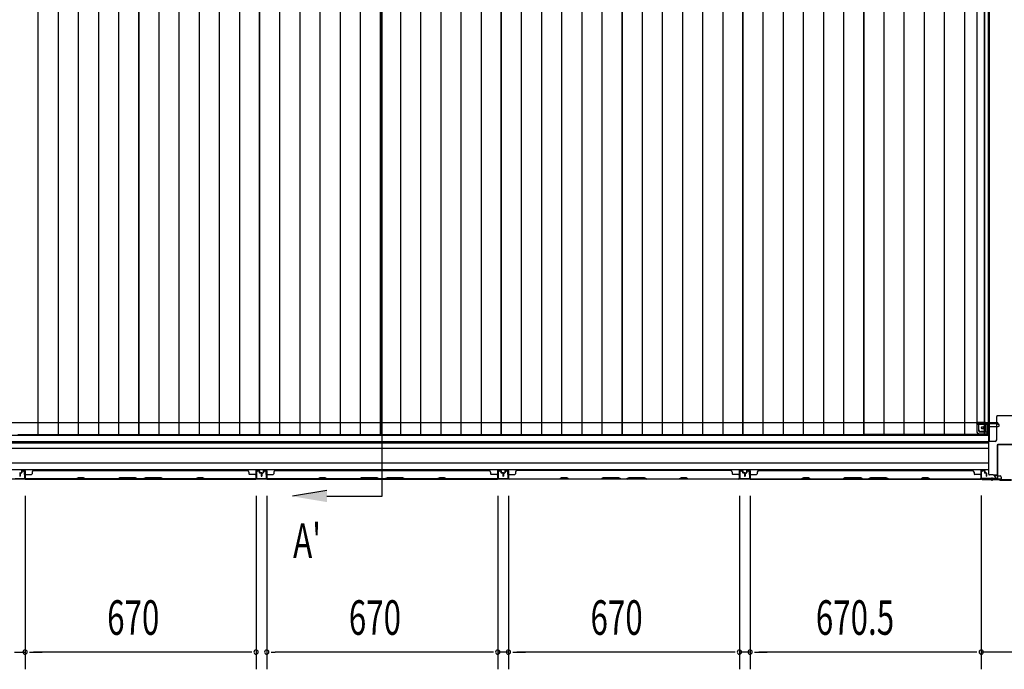
# Model space of a CAD drawing. Extents: x 543 to 20478, y 184 to 14052.
# Drawn here: x 2817 to 5673, y 5653 to 7535 of the extents above; entities that cross this region are included whole.
import ezdxf

# ---------------------------------------------------------------- set-up
doc = ezdxf.new("R2010")
doc.units = 0
doc.header["$LTSCALE"] = 50
doc.header["$MEASUREMENT"] = 0
for name, color, linetype in [('SUNPOU', 4, 'CONTINUOUS'), ('U3', 6, 'CONTINUOUS'), ('下枠中', 1, 'CONTINUOUS'), ('中柱後', 2, 'CONTINUOUS'), ('土台前', 3, 'CONTINUOUS'), ('壁パネル', 3, 'CONTINUOUS'), ('床板', 7, 'CONTINUOUS'), ('間柱', 4, 'CONTINUOUS')]:
    doc.layers.add(name, color=color, linetype=linetype)
doc.styles.add('00', font='ROMANS', dxfattribs={"width": 0.666667, "bigfont": 'BIGFONT'})

msp = doc.modelspace()

# ---------------------------------------------------------------- linework, layer by layer
at = {"layer": 'SUNPOU'}
for p, q in [((2832.4, 6155.6), (2832.4, 5652.8)), ((2832.4, 6155.6), (2832.4, 5652.8)), ((3502.4, 6155.6), (3502.4, 5652.8)), ((3533.4, 6155.6), (3533.4, 5652.8)), ((4203.4, 6155.6), (4203.4, 5652.8)), ((4203.4, 6155.6), (4203.4, 5652.8)), ((4203.4, 6155.6), (4203.4, 5652.8)), ((4234.4, 6155.6), (4234.4, 5652.8)), ((4234.4, 6155.6), (4234.4, 5652.8)), ((4234.4, 6155.6), (4234.4, 5652.8)), ((4904.4, 6155.6), (4904.4, 5652.8)), ((4904.4, 6155.6), (4904.4, 5652.8)), ((4935.4, 6155.6), (4935.4, 5652.8)), ((4935.4, 6155.6), (4935.4, 5652.8)), ((5605.9, 6156), (5605.9, 5652.8)), ((5605.9, 6155.2), (5605.9, 5652.8)), ((2801.4, 5702.8), (2832.4, 5702.8)), ((2844.9, 5702.8), (2857.4, 5702.8)), ((2844.9, 5702.8), (2857.4, 5702.8)), ((2857.4, 5702.8), (2882.4, 5702.8)), ((3477.4, 5702.8), (2857.4, 5702.8)), ((3489.9, 5702.8), (3477.4, 5702.8)), ((3545.9, 5702.8), (3558.4, 5702.8)), ((4178.4, 5702.8), (3558.4, 5702.8)), ((4178.4, 5702.8), (4153.4, 5702.8)), ((4178.4, 5702.8), (4153.4, 5702.8)), ((4190.9, 5702.8), (4178.4, 5702.8)), ((4190.9, 5702.8), (4178.4, 5702.8)), ((4190.9, 5702.8), (4178.4, 5702.8)), ((4234.4, 5702.8), (4203.4, 5702.8)), ((4234.4, 5702.8), (4203.4, 5702.8)), ((4246.9, 5702.8), (4259.4, 5702.8)), ((4246.9, 5702.8), (4259.4, 5702.8)), ((4246.9, 5702.8), (4259.4, 5702.8)), ((4259.4, 5702.8), (4284.4, 5702.8)), ((4259.4, 5702.8), (4284.4, 5702.8)), ((4879.4, 5702.8), (4259.4, 5702.8)), ((4879.4, 5702.8), (4854.4, 5702.8)), ((4891.9, 5702.8), (4879.4, 5702.8)), ((4891.9, 5702.8), (4879.4, 5702.8)), ((4935.4, 5702.8), (4904.4, 5702.8)), ((4947.9, 5702.8), (4960.4, 5702.8)), ((4947.9, 5702.8), (4960.4, 5702.8)), ((5580.9, 5702.8), (4960.4, 5702.8)), ((4960.4, 5702.8), (4985.4, 5702.8)), ((5580.9, 5702.8), (5555.9, 5702.8)), ((5593.4, 5702.8), (5580.9, 5702.8)), ((5593.4, 5702.8), (5580.9, 5702.8)), ((5747.9, 5702.8), (5605.9, 5702.8))]:
    msp.add_line(p, q, dxfattribs=at)
for centre, start, end in [((2832.4, 5702.8), 0, 180), ((2832.4, 5702.8), 0, 180), ((2832.4, 5702.8), 180, 0), ((2832.4, 5702.8), 180, 0), ((3502.4, 5702.8), 0, 180), ((3502.4, 5702.8), 180, 0), ((3533.4, 5702.8), 0, 180), ((3533.4, 5702.8), 180, 0), ((4203.4, 5702.8), 0, 180), ((4203.4, 5702.8), 180, 0), ((4203.4, 5702.8), 0, 180), ((4203.4, 5702.8), 0, 180), ((4203.4, 5702.8), 180, 0), ((4203.4, 5702.8), 180, 0), ((4234.4, 5702.8), 0, 180), ((4234.4, 5702.8), 180, 0), ((4234.4, 5702.8), 0, 180), ((4234.4, 5702.8), 0, 180), ((4234.4, 5702.8), 180, 0), ((4234.4, 5702.8), 180, 0), ((4904.4, 5702.8), 0, 180), ((4904.4, 5702.8), 0, 180), ((4904.4, 5702.8), 180, 0), ((4904.4, 5702.8), 180, 0), ((4935.4, 5702.8), 0, 180), ((4935.4, 5702.8), 0, 180), ((4935.4, 5702.8), 180, 0), ((4935.4, 5702.8), 180, 0), ((5605.9, 5702.8), 0, 180), ((5605.9, 5702.8), 180, 0), ((5605.9, 5702.8), 0, 180), ((5605.9, 5702.8), 180, 0)]:
    msp.add_arc(centre, 6.25, start, end, dxfattribs=at)
at = {"layer": 'U3'}
for p, q in [((3868.4, 6154), (3868.4, 8815.5)), ((3707.9, 6170.7), (3607.9, 6154)), ((3707.9, 6154), (3868.4, 6154))]:
    msp.add_line(p, q, dxfattribs=at)
msp.add_solid([(3707.9, 6170.7), (3707.9, 6137.3), (3607.9, 6154)], dxfattribs=at)
at = {"layer": '下枠中'}
for p, q in [((5629.9, 6313), (5629.9, 8755)), ((5593.9, 6367.5), (5593.9, 8683.5)), ((5650.9, 6318), (5650.9, 6385.5)), ((5700.9, 6387.5), (5652.9, 6387.5)), ((5618.4, 6367.5), (5593.9, 6367.5)), ((5599.4, 6346.5), (5599.4, 6367.5)), ((5618.4, 6362.5), (5599.4, 6362.5)), ((5620.4, 6341.5), (5604.4, 6341.5)), ((5620.4, 6341.5), (5620.4, 6360.5)), ((5625.4, 6336), (5620.4, 6341.5)), ((5625.4, 6336), (5625.4, 6360.5)), ((5629.9, 6336), (5625.4, 6336)), ((5645.9, 6313), (5629.9, 6313))]:
    msp.add_line(p, q, dxfattribs=at)
msp.add_circle((5610.4, 6352.5), 4, dxfattribs=at)
for centre, radius, start, end in [((5652.9, 6385.5), 2, 90, 180), ((5604.4, 6346.5), 5, 180, 270), ((5618.4, 6360.5), 7, 0, 90), ((5618.4, 6360.5), 2, 0, 90), ((5645.9, 6318), 5, 270, 0)]:
    msp.add_arc(centre, radius, start, end, dxfattribs=at)
at = {"layer": '中柱後', "color": 2}
for p, q in [((5651.9, 6301.8), (5651.9, 6206.2)), ((5653.1, 6301.8), (5653.1, 6206.2)), ((5699.7, 6304), (5654.1, 6304)), ((5699.7, 6302.8), (5654.1, 6302.8)), ((5650.9, 6205.2), (5607.9, 6205.2)), ((5607.9, 6205.2), (5607.9, 6204)), ((5650.9, 6204), (5607.9, 6204))]:
    msp.add_line(p, q, dxfattribs=at)
at = {"layer": '中柱後', "color": 3}
for p, q in [((5605.9, 6226.4), (5605.9, 6206)), ((5606.7, 6206), (5606.7, 6226.4)), ((5611.4, 6226.4), (5608, 6227.4)), ((5611.6, 6227.2), (5608.2, 6228.1)), ((5658.2, 6204), (5608.7, 6204)), ((5608.7, 6203.2), (5657.9, 6203.2)), ((5659.9, 6201.2), (5657.9, 6203.2)), ((5660.2, 6202), (5658.2, 6204)), ((5659.9, 6201.2), (5693.9, 6201.2)), ((5693.6, 6202), (5660.2, 6202))]:
    msp.add_line(p, q, dxfattribs=at)
at = {"layer": '中柱後'}
for p in [(5636.9, 6208.9), (5636.9, 6208.4)]:
    msp.add_line(p, (5636.9, 6199.2), dxfattribs=at)
at = {"layer": '中柱後', "color": 2}
for centre, radius, start, end in [((5654.1, 6301.8), 2.2, 90, 180), ((5654.1, 6301.8), 1, 90, 180), ((5650.9, 6206.2), 1, 270, 0), ((5650.9, 6206.2), 2.2, 270, 0)]:
    msp.add_arc(centre, radius, start, end, dxfattribs=at)
at = {"layer": '中柱後', "color": 3}
for centre, radius, start, end in [((5607.7, 6226.4), 1.8, 74.5154, 180), ((5607.7, 6226.4), 1, 74.5154, 180), ((5611.5, 6226.8), 0.4, 254.5154, 74.5154), ((5608.7, 6206), 2.8, 180, 270), ((5608.7, 6206), 2, 180, 270)]:
    msp.add_arc(centre, radius, start, end, dxfattribs=at)
at = {"layer": '土台前'}
for p, q in [((5653.9, 6366.5), (2081.9, 6366.5)), ((5592.9, 6365.5), (5592.9, 6366.5)), ((5592.9, 6366.5), (5592.9, 6343)), ((5592.9, 6365.5), (5654.9, 6365.5)), ((5594.9, 6363.5), (5622.9, 6363.5)), ((5598.9, 6343), (5598.9, 6363.5)), ((5600.4, 6341), (5627.9, 6341)), ((5627.9, 6356.5), (5655.4, 6356.5)), ((5651.9, 6365.5), (5651.9, 6366.5)), ((5653.9, 6363.5), (5655.4, 6363.5)), ((5654.9, 6365.5), (5654.9, 6366.5)), ((5658.4, 6359.5), (5658.4, 6360.5)), ((5600.4, 6335), (5627.9, 6335)), ((5640.9, 6216), (5651.9, 6216)), ((5643.9, 6215), (5651.9, 6215)), ((5645.9, 6205), (5663.9, 6205)), ((5651.4, 6216), (5651.4, 6215)), ((5651.9, 6216), (5651.9, 6215)), ((5653.4, 6213), (5660.9, 6213)), ((5663.9, 6210), (5663.9, 6204))]:
    msp.add_line(p, q, dxfattribs=at)
at = {"layer": '土台前', "color": 3}
for p, q in [((5627.9, 6218), (5627.9, 6358.5)), ((2108.9, 6331.5), (5627.9, 6331.5)), ((2108.9, 6313), (5627.9, 6313)), ((5627.9, 6308), (2108.9, 6308)), ((2108.9, 6294), (5627.9, 6294)), ((5627.9, 6250), (2108.9, 6250)), ((5627.9, 6231), (2108.9, 6231)), ((5663.9, 6204), (2072.9, 6204)), ((5640.9, 6216), (5629.9, 6216)), ((5645.9, 6211), (5645.9, 6204)), ((5645.9, 6209), (5645.9, 6204))]:
    msp.add_line(p, q, dxfattribs=at)
at = {"layer": '土台前'}
msp.add_circle((5610.4, 6352.5), 2.5, dxfattribs=at)
for centre, radius, start, end in [((5594.9, 6365.5), 2, 180, 270), ((5600.9, 6343), 8, 180, 270), ((5600.9, 6343), 2, 180, 270), ((5622.9, 6358.5), 5, 0, 90), ((5653.9, 6365.5), 2, 180, 270), ((5655.4, 6360.5), 3, 0, 90), ((5655.4, 6359.5), 3, 270, 0), ((5653.4, 6215), 2, 180, 270), ((5660.9, 6210), 3, 0, 90)]:
    msp.add_arc(centre, radius, start, end, dxfattribs=at)
at = {"layer": '土台前', "color": 3}
for centre, radius, start, end in [((5629.9, 6218), 2, 180, 270), ((5640.9, 6211), 5, 0, 90)]:
    msp.add_arc(centre, radius, start, end, dxfattribs=at)
at = {"layer": '壁パネル'}
for p, q in [((2821.9, 6227.7), (2821.9, 6223.2)), ((2821.9, 6227.7), (2821.9, 6223.2)), ((2822.4, 6227.7), (2822.4, 6222.7)), ((2822.4, 6227.7), (2822.4, 6222.7)), ((2823.4, 6229.2), (2831.4, 6229.2)), ((2823.4, 6229.2), (2831.4, 6229.2)), ((2823.4, 6229.2), (2831.4, 6229.2)), ((2823.4, 6228.7), (2831.4, 6228.7)), ((2823.4, 6228.7), (2831.4, 6228.7)), ((2823.4, 6228.7), (2831.4, 6228.7)), ((2832.4, 6227.7), (2832.4, 6205.7)), ((2832.4, 6227.7), (2832.4, 6205.7)), ((2832.4, 6227.7), (2832.4, 6206.7)), ((2832.9, 6227.7), (2832.9, 6204.2)), ((2832.9, 6227.7), (2832.9, 6204.2)), ((2832.9, 6227.7), (2832.9, 6206.7)), ((2857.9, 6228.7), (2857.9, 6229.2)), ((2857.9, 6229.2), (3476.9, 6229.2)), ((3501.9, 6227.7), (3501.9, 6204.2)), ((3501.9, 6227.7), (3501.9, 6206.7)), ((3502.4, 6227.7), (3502.4, 6205.7)), ((3502.4, 6227.7), (3502.4, 6206.7)), ((3511.4, 6229.2), (3503.4, 6229.2)), ((3511.4, 6229.2), (3503.4, 6229.2)), ((3511.4, 6228.7), (3503.4, 6228.7)), ((3511.4, 6228.7), (3503.4, 6228.7)), ((3512.4, 6227.7), (3512.4, 6222.7)), ((3512.4, 6227.7), (3512.4, 6222.7)), ((3512.9, 6227.7), (3512.9, 6223.2)), ((3512.9, 6227.7), (3512.9, 6223.2)), ((3522.9, 6227.7), (3522.9, 6223.2)), ((3522.9, 6227.7), (3522.9, 6223.2)), ((3523.4, 6227.7), (3523.4, 6222.7)), ((3523.4, 6227.7), (3523.4, 6222.7)), ((3524.4, 6229.2), (3532.4, 6229.2)), ((3524.4, 6229.2), (3532.4, 6229.2)), ((3524.4, 6229.2), (3532.4, 6229.2)), ((3524.4, 6228.7), (3532.4, 6228.7)), ((3524.4, 6228.7), (3532.4, 6228.7)), ((3524.4, 6228.7), (3532.4, 6228.7)), ((3533.4, 6227.7), (3533.4, 6205.7)), ((3533.4, 6227.7), (3533.4, 6205.7)), ((3533.4, 6227.7), (3533.4, 6206.7)), ((3533.9, 6227.7), (3533.9, 6204.2)), ((3533.9, 6227.7), (3533.9, 6204.2)), ((3533.9, 6227.7), (3533.9, 6206.7)), ((3558.9, 6228.7), (3558.9, 6229.2)), ((3558.9, 6229.2), (4177.9, 6229.2)), ((4202.9, 6227.7), (4202.9, 6204.2)), ((4202.9, 6227.7), (4202.9, 6206.7)), ((4203.4, 6227.7), (4203.4, 6205.7)), ((4203.4, 6227.7), (4203.4, 6206.7)), ((4212.4, 6229.2), (4204.4, 6229.2)), ((4212.4, 6229.2), (4204.4, 6229.2)), ((4212.4, 6228.7), (4204.4, 6228.7)), ((4212.4, 6228.7), (4204.4, 6228.7)), ((4213.4, 6227.7), (4213.4, 6222.7)), ((4213.4, 6227.7), (4213.4, 6222.7)), ((4213.9, 6227.7), (4213.9, 6223.2)), ((4213.9, 6227.7), (4213.9, 6223.2)), ((4223.9, 6227.7), (4223.9, 6223.2)), ((4223.9, 6227.7), (4223.9, 6223.2)), ((4224.4, 6227.7), (4224.4, 6222.7)), ((4224.4, 6227.7), (4224.4, 6222.7)), ((4225.4, 6229.2), (4233.4, 6229.2)), ((4225.4, 6229.2), (4233.4, 6229.2)), ((4225.4, 6228.7), (4233.4, 6228.7)), ((4225.4, 6228.7), (4233.4, 6228.7)), ((4234.4, 6227.7), (4234.4, 6205.7)), ((4234.4, 6227.7), (4234.4, 6206.7)), ((4234.9, 6227.7), (4234.9, 6204.2)), ((4234.9, 6227.7), (4234.9, 6206.7)), ((4878.9, 6229.2), (4259.9, 6229.2)), ((4878.9, 6228.7), (4878.9, 6229.2)), ((4903.9, 6227.7), (4903.9, 6204.2)), ((4903.9, 6227.7), (4903.9, 6204.2)), ((4903.9, 6227.7), (4903.9, 6206.7)), ((4904.4, 6227.7), (4904.4, 6205.7)), ((4904.4, 6227.7), (4904.4, 6205.7)), ((4904.4, 6227.7), (4904.4, 6206.7)), ((4913.4, 6229.2), (4905.4, 6229.2)), ((4913.4, 6229.2), (4905.4, 6229.2)), ((4913.4, 6229.2), (4905.4, 6229.2)), ((4913.4, 6228.7), (4905.4, 6228.7)), ((4913.4, 6228.7), (4905.4, 6228.7)), ((4913.4, 6228.7), (4905.4, 6228.7)), ((4914.4, 6227.7), (4914.4, 6222.7)), ((4914.4, 6227.7), (4914.4, 6222.7)), ((4914.9, 6227.7), (4914.9, 6223.2)), ((4914.9, 6227.7), (4914.9, 6223.2)), ((4925.1, 6227.7), (4925.1, 6223.2)), ((4925.1, 6227.7), (4925.1, 6223.2)), ((4925.6, 6227.7), (4925.6, 6222.7)), ((4925.6, 6227.7), (4925.6, 6222.7)), ((4926.6, 6229.2), (4934.6, 6229.2)), ((4926.6, 6229.2), (4934.6, 6229.2)), ((4926.6, 6229.2), (4934.6, 6229.2)), ((4926.6, 6228.7), (4934.6, 6228.7)), ((4926.6, 6228.7), (4934.6, 6228.7)), ((4926.6, 6228.7), (4934.6, 6228.7)), ((4935.6, 6227.7), (4935.6, 6205.7)), ((4935.6, 6227.7), (4935.6, 6205.7)), ((4935.6, 6227.7), (4935.6, 6206.7)), ((4936.1, 6227.7), (4936.1, 6204.2)), ((4936.1, 6227.7), (4936.1, 6204.2)), ((4936.1, 6227.7), (4936.1, 6206.7)), ((4961.1, 6228.7), (4961.1, 6229.2)), ((4961.1, 6229.2), (5580.1, 6229.2)), ((5580.1, 6228.7), (5580.1, 6229.2)), ((5605.1, 6227.7), (5605.1, 6204.2)), ((5605.1, 6227.7), (5605.1, 6206.7)), ((5605.6, 6227.7), (5605.6, 6205.7)), ((5605.6, 6227.7), (5605.6, 6206.7)), ((5614.6, 6229.2), (5606.6, 6229.2)), ((5614.6, 6229.2), (5606.6, 6229.2)), ((5614.6, 6228.7), (5606.6, 6228.7)), ((5614.6, 6228.7), (5606.6, 6228.7)), ((5615.6, 6227.7), (5615.6, 6222.7)), ((5615.6, 6227.7), (5615.6, 6222.7)), ((5616.1, 6227.7), (5616.1, 6223.2)), ((5616.1, 6227.7), (5616.1, 6223.2)), ((2816.9, 6220.7), (2816.9, 6212.7)), ((2816.9, 6220.7), (2816.9, 6212.7)), ((2817.4, 6220.7), (2817.4, 6212.7)), ((2817.4, 6220.7), (2817.4, 6212.7)), ((2817.9, 6220.2), (2817.9, 6212.7)), ((2817.9, 6220.2), (2817.9, 6212.7)), ((2818.4, 6222.2), (2820.9, 6222.2)), ((2818.4, 6222.2), (2820.9, 6222.2)), ((2818.4, 6221.7), (2821.4, 6221.7)), ((2818.4, 6221.7), (2821.4, 6221.7)), ((2818.9, 6221.2), (2821.4, 6221.2)), ((2818.9, 6221.2), (2821.4, 6221.2)), ((2822.4, 6225.2), (2822.9, 6225.2)), ((2822.4, 6225.2), (2822.9, 6225.2)), ((2822.9, 6225.2), (2822.9, 6222.7)), ((2822.9, 6225.2), (2822.9, 6222.7)), ((2832.4, 6211.2), (2832.4, 6205.7)), ((2832.4, 6211.2), (2832.4, 6205.7)), ((2832.9, 6204.2), (3501.9, 6204.2)), ((2832.9, 6204.2), (3501.9, 6204.2)), ((2834.9, 6217.2), (2850.9, 6217.2)), ((2980.6, 6204.7), (2834.9, 6204.7)), ((2834.9, 6204.2), (2980.8, 6204.2)), ((2852.9, 6223.7), (2852.9, 6219.2)), ((2986.6, 6207.7), (2980.6, 6204.7)), ((2980.8, 6204.2), (2986.8, 6207.2)), ((3001.6, 6207.7), (2986.6, 6207.7)), ((2986.8, 6207.2), (3001.5, 6207.2)), ((3001.5, 6207.2), (3007.5, 6204.2)), ((3007.6, 6204.7), (3001.6, 6207.7)), ((3007.5, 6204.2), (3101.6, 6204.2)), ((3101.4, 6204.7), (3007.6, 6204.7)), ((3101.4, 6204.7), (3107.4, 6207.7)), ((3107.6, 6207.2), (3101.6, 6204.2)), ((3107.4, 6207.7), (3153.4, 6207.7)), ((3153.2, 6207.2), (3107.6, 6207.2)), ((3159.2, 6204.2), (3153.2, 6207.2)), ((3153.4, 6207.7), (3159.4, 6204.7)), ((3159.2, 6204.2), (3175.6, 6204.2)), ((3175.4, 6204.7), (3159.4, 6204.7)), ((3181.4, 6207.7), (3175.4, 6204.7)), ((3175.6, 6204.2), (3181.6, 6207.2)), ((3227.4, 6207.7), (3181.4, 6207.7)), ((3181.6, 6207.2), (3227.2, 6207.2)), ((3227.2, 6207.2), (3233.2, 6204.2)), ((3233.4, 6204.7), (3227.4, 6207.7)), ((3233.2, 6204.2), (3327.3, 6204.2)), ((3327.2, 6204.7), (3233.4, 6204.7)), ((3333.2, 6207.7), (3327.2, 6204.7)), ((3327.3, 6204.2), (3333.3, 6207.2)), ((3348.2, 6207.7), (3333.2, 6207.7)), ((3333.3, 6207.2), (3348, 6207.2)), ((3348, 6207.2), (3354, 6204.2)), ((3354.2, 6204.7), (3348.2, 6207.7)), ((3354, 6204.2), (3499.9, 6204.2)), ((3499.9, 6204.7), (3354.2, 6204.7)), ((3481.9, 6223.7), (3481.9, 6219.2)), ((3499.9, 6217.2), (3483.9, 6217.2)), ((3502.4, 6208.2), (3502.4, 6205.7)), ((3511.9, 6225.2), (3511.9, 6222.7)), ((3512.4, 6225.2), (3511.9, 6225.2)), ((3511.9, 6225.2), (3511.9, 6222.7)), ((3512.4, 6225.2), (3511.9, 6225.2)), ((3516.4, 6221.7), (3513.4, 6221.7)), ((3516.4, 6221.7), (3513.4, 6221.7)), ((3515.9, 6221.2), (3513.4, 6221.2)), ((3515.9, 6221.2), (3513.4, 6221.2)), ((3516.4, 6222.2), (3513.9, 6222.2)), ((3516.4, 6222.2), (3513.9, 6222.2)), ((3516.9, 6220.2), (3516.9, 6212.7)), ((3516.9, 6220.2), (3516.9, 6212.7)), ((3517.4, 6220.7), (3517.4, 6212.7)), ((3517.4, 6220.7), (3517.4, 6212.7)), ((3517.9, 6220.7), (3517.9, 6212.7)), ((3517.9, 6220.7), (3517.9, 6212.7)), ((3517.9, 6220.7), (3517.9, 6212.7)), ((3517.9, 6220.7), (3517.9, 6212.7)), ((3518.4, 6220.7), (3518.4, 6212.7)), ((3518.4, 6220.7), (3518.4, 6212.7)), ((3518.9, 6220.2), (3518.9, 6212.7)), ((3518.9, 6220.2), (3518.9, 6212.7)), ((3519.4, 6222.2), (3521.9, 6222.2)), ((3519.4, 6222.2), (3521.9, 6222.2)), ((3519.4, 6221.7), (3522.4, 6221.7)), ((3519.4, 6221.7), (3522.4, 6221.7)), ((3519.9, 6221.2), (3522.4, 6221.2)), ((3519.9, 6221.2), (3522.4, 6221.2)), ((3523.4, 6225.2), (3523.9, 6225.2)), ((3523.4, 6225.2), (3523.9, 6225.2)), ((3523.9, 6225.2), (3523.9, 6222.7)), ((3523.9, 6225.2), (3523.9, 6222.7)), ((3533.4, 6211.2), (3533.4, 6205.7)), ((3533.4, 6211.2), (3533.4, 6205.7)), ((3533.9, 6204.2), (4202.9, 6204.2)), ((3533.9, 6204.2), (4202.9, 6204.2)), ((3535.9, 6217.2), (3551.9, 6217.2)), ((3681.6, 6204.7), (3535.9, 6204.7)), ((3535.9, 6204.2), (3681.8, 6204.2)), ((3553.9, 6223.7), (3553.9, 6219.2)), ((3687.6, 6207.7), (3681.6, 6204.7)), ((3681.8, 6204.2), (3687.8, 6207.2)), ((3702.6, 6207.7), (3687.6, 6207.7)), ((3687.8, 6207.2), (3702.5, 6207.2)), ((3702.5, 6207.2), (3708.5, 6204.2)), ((3708.6, 6204.7), (3702.6, 6207.7)), ((3708.5, 6204.2), (3802.6, 6204.2)), ((3802.4, 6204.7), (3708.6, 6204.7)), ((3802.4, 6204.7), (3808.4, 6207.7)), ((3808.6, 6207.2), (3802.6, 6204.2)), ((3808.4, 6207.7), (3854.4, 6207.7)), ((3854.2, 6207.2), (3808.6, 6207.2)), ((3860.2, 6204.2), (3854.2, 6207.2)), ((3854.4, 6207.7), (3860.4, 6204.7)), ((3860.2, 6204.2), (3876.6, 6204.2)), ((3876.4, 6204.7), (3860.4, 6204.7)), ((3882.4, 6207.7), (3876.4, 6204.7)), ((3876.6, 6204.2), (3882.6, 6207.2)), ((3928.4, 6207.7), (3882.4, 6207.7)), ((3882.6, 6207.2), (3928.2, 6207.2)), ((3928.2, 6207.2), (3934.2, 6204.2)), ((3934.4, 6204.7), (3928.4, 6207.7)), ((3934.2, 6204.2), (4028.3, 6204.2)), ((4028.2, 6204.7), (3934.4, 6204.7)), ((4034.2, 6207.7), (4028.2, 6204.7)), ((4028.3, 6204.2), (4034.3, 6207.2)), ((4049.2, 6207.7), (4034.2, 6207.7)), ((4034.3, 6207.2), (4049, 6207.2)), ((4049, 6207.2), (4055, 6204.2)), ((4055.2, 6204.7), (4049.2, 6207.7)), ((4055, 6204.2), (4200.9, 6204.2)), ((4200.9, 6204.7), (4055.2, 6204.7)), ((4182.9, 6223.7), (4182.9, 6219.2)), ((4200.9, 6217.2), (4184.9, 6217.2)), ((4203.4, 6208.2), (4203.4, 6205.7)), ((4212.9, 6225.2), (4212.9, 6222.7)), ((4213.4, 6225.2), (4212.9, 6225.2)), ((4212.9, 6225.2), (4212.9, 6222.7)), ((4213.4, 6225.2), (4212.9, 6225.2)), ((4217.4, 6221.7), (4214.4, 6221.7)), ((4217.4, 6221.7), (4214.4, 6221.7)), ((4216.9, 6221.2), (4214.4, 6221.2)), ((4216.9, 6221.2), (4214.4, 6221.2)), ((4217.4, 6222.2), (4214.9, 6222.2)), ((4217.4, 6222.2), (4214.9, 6222.2)), ((4217.9, 6220.2), (4217.9, 6212.7)), ((4217.9, 6220.2), (4217.9, 6212.7)), ((4218.4, 6220.7), (4218.4, 6212.7)), ((4218.4, 6220.7), (4218.4, 6212.7)), ((4218.9, 6220.7), (4218.9, 6212.7)), ((4218.9, 6220.7), (4218.9, 6212.7)), ((4219.4, 6220.7), (4219.4, 6212.7)), ((4219.4, 6220.7), (4219.4, 6212.7)), ((4219.9, 6220.2), (4219.9, 6212.7)), ((4219.9, 6220.2), (4219.9, 6212.7)), ((4220.4, 6222.2), (4222.9, 6222.2)), ((4220.4, 6222.2), (4222.9, 6222.2)), ((4220.4, 6221.7), (4223.4, 6221.7)), ((4220.4, 6221.7), (4223.4, 6221.7)), ((4220.9, 6221.2), (4223.4, 6221.2)), ((4220.9, 6221.2), (4223.4, 6221.2)), ((4224.4, 6225.2), (4224.9, 6225.2)), ((4224.4, 6225.2), (4224.9, 6225.2)), ((4224.9, 6225.2), (4224.9, 6222.7)), ((4224.9, 6225.2), (4224.9, 6222.7)), ((4234.4, 6208.2), (4234.4, 6205.7)), ((4903.9, 6204.2), (4234.9, 6204.2)), ((4903.9, 6204.2), (4234.9, 6204.2)), ((4236.9, 6217.2), (4252.9, 6217.2)), ((4236.9, 6204.7), (4382.6, 6204.7)), ((4382.8, 6204.2), (4236.9, 6204.2)), ((4254.9, 6223.7), (4254.9, 6219.2)), ((4382.6, 6204.7), (4388.6, 6207.7)), ((4388.8, 6207.2), (4382.8, 6204.2)), ((4388.6, 6207.7), (4403.6, 6207.7)), ((4403.5, 6207.2), (4388.8, 6207.2)), ((4409.5, 6204.2), (4403.5, 6207.2)), ((4403.6, 6207.7), (4409.6, 6204.7)), ((4503.6, 6204.2), (4409.5, 6204.2)), ((4409.6, 6204.7), (4503.4, 6204.7)), ((4503.4, 6204.7), (4509.4, 6207.7)), ((4509.6, 6207.2), (4503.6, 6204.2)), ((4509.4, 6207.7), (4555.4, 6207.7)), ((4555.2, 6207.2), (4509.6, 6207.2)), ((4561.2, 6204.2), (4555.2, 6207.2)), ((4555.4, 6207.7), (4561.4, 6204.7)), ((4577.6, 6204.2), (4561.2, 6204.2)), ((4561.4, 6204.7), (4577.4, 6204.7)), ((4583.4, 6207.7), (4577.4, 6204.7)), ((4577.6, 6204.2), (4583.6, 6207.2)), ((4629.4, 6207.7), (4583.4, 6207.7)), ((4583.6, 6207.2), (4629.2, 6207.2)), ((4629.2, 6207.2), (4635.2, 6204.2)), ((4635.4, 6204.7), (4629.4, 6207.7)), ((4729.3, 6204.2), (4635.2, 6204.2)), ((4635.4, 6204.7), (4729.2, 6204.7)), ((4729.2, 6204.7), (4735.2, 6207.7)), ((4735.3, 6207.2), (4729.3, 6204.2)), ((4735.2, 6207.7), (4750.2, 6207.7)), ((4750, 6207.2), (4735.3, 6207.2)), ((4756, 6204.2), (4750, 6207.2)), ((4750.2, 6207.7), (4756.2, 6204.7)), ((4901.9, 6204.2), (4756, 6204.2)), ((4756.2, 6204.7), (4901.9, 6204.7)), ((4883.9, 6223.7), (4883.9, 6219.2)), ((4901.9, 6217.2), (4885.9, 6217.2)), ((4904.4, 6211.2), (4904.4, 6205.7)), ((4904.4, 6211.2), (4904.4, 6205.7)), ((4914.4, 6225.2), (4913.9, 6225.2)), ((4913.9, 6225.2), (4913.9, 6222.7)), ((4913.9, 6225.2), (4913.9, 6222.7)), ((4914.4, 6225.2), (4913.9, 6225.2)), ((4918.4, 6221.7), (4915.4, 6221.7)), ((4918.4, 6221.7), (4915.4, 6221.7)), ((4917.9, 6221.2), (4915.4, 6221.2)), ((4917.9, 6221.2), (4915.4, 6221.2)), ((4918.4, 6222.2), (4915.9, 6222.2)), ((4918.4, 6222.2), (4915.9, 6222.2)), ((4918.9, 6220.2), (4918.9, 6212.7)), ((4918.9, 6220.2), (4918.9, 6212.7)), ((4919.4, 6220.7), (4919.4, 6212.7)), ((4919.4, 6220.7), (4919.4, 6212.7)), ((4919.9, 6220.7), (4919.9, 6212.7)), ((4919.9, 6220.7), (4919.9, 6212.7)), ((4920.1, 6220.7), (4920.1, 6212.7)), ((4920.1, 6220.7), (4920.1, 6212.7)), ((4920.6, 6220.7), (4920.6, 6212.7)), ((4920.6, 6220.7), (4920.6, 6212.7)), ((4921.1, 6220.2), (4921.1, 6212.7)), ((4921.1, 6220.2), (4921.1, 6212.7)), ((4921.6, 6222.2), (4924.1, 6222.2)), ((4921.6, 6222.2), (4924.1, 6222.2)), ((4921.6, 6221.7), (4924.6, 6221.7)), ((4921.6, 6221.7), (4924.6, 6221.7)), ((4922.1, 6221.2), (4924.6, 6221.2)), ((4922.1, 6221.2), (4924.6, 6221.2)), ((4925.6, 6225.2), (4926.1, 6225.2)), ((4925.6, 6225.2), (4926.1, 6225.2)), ((4926.1, 6225.2), (4926.1, 6222.7)), ((4926.1, 6225.2), (4926.1, 6222.7)), ((4935.6, 6211.2), (4935.6, 6205.7)), ((4935.6, 6211.2), (4935.6, 6205.7)), ((4936.1, 6204.2), (5605.1, 6204.2)), ((4936.1, 6204.2), (5605.1, 6204.2)), ((4938.1, 6217.2), (4954.1, 6217.2)), ((4938.1, 6204.7), (5083.9, 6204.7)), ((5084.1, 6204.2), (4938.1, 6204.2)), ((4956.1, 6223.7), (4956.1, 6219.2)), ((5083.9, 6204.7), (5089.9, 6207.7)), ((5090.1, 6207.2), (5084.1, 6204.2)), ((5089.9, 6207.7), (5104.9, 6207.7)), ((5104.7, 6207.2), (5090.1, 6207.2)), ((5110.7, 6204.2), (5104.7, 6207.2)), ((5104.9, 6207.7), (5110.9, 6204.7)), ((5204.8, 6204.2), (5110.7, 6204.2)), ((5110.9, 6204.7), (5204.6, 6204.7)), ((5204.6, 6204.7), (5210.6, 6207.7)), ((5210.8, 6207.2), (5204.8, 6204.2)), ((5210.6, 6207.7), (5256.6, 6207.7)), ((5256.5, 6207.2), (5210.8, 6207.2)), ((5262.5, 6204.2), (5256.5, 6207.2)), ((5256.6, 6207.7), (5262.6, 6204.7)), ((5278.8, 6204.2), (5262.5, 6204.2)), ((5262.6, 6204.7), (5278.6, 6204.7)), ((5284.6, 6207.7), (5278.6, 6204.7)), ((5278.8, 6204.2), (5284.8, 6207.2)), ((5330.6, 6207.7), (5284.6, 6207.7)), ((5284.8, 6207.2), (5330.5, 6207.2)), ((5330.5, 6207.2), (5336.5, 6204.2)), ((5336.6, 6204.7), (5330.6, 6207.7)), ((5430.6, 6204.2), (5336.5, 6204.2)), ((5336.6, 6204.7), (5430.4, 6204.7)), ((5430.4, 6204.7), (5436.4, 6207.7)), ((5436.6, 6207.2), (5430.6, 6204.2)), ((5436.4, 6207.7), (5451.4, 6207.7)), ((5451.2, 6207.2), (5436.6, 6207.2)), ((5457.2, 6204.2), (5451.2, 6207.2)), ((5451.4, 6207.7), (5457.4, 6204.7)), ((5603.1, 6204.2), (5457.2, 6204.2)), ((5457.4, 6204.7), (5603.1, 6204.7)), ((5585.1, 6223.7), (5585.1, 6219.2)), ((5603.1, 6217.2), (5587.1, 6217.2)), ((5605.6, 6208.2), (5605.6, 6205.7)), ((5615.1, 6225.2), (5615.1, 6222.7)), ((5615.6, 6225.2), (5615.1, 6225.2)), ((5615.1, 6225.2), (5615.1, 6222.7)), ((5615.6, 6225.2), (5615.1, 6225.2)), ((5619.6, 6221.7), (5616.6, 6221.7)), ((5619.6, 6221.7), (5616.6, 6221.7)), ((5619.1, 6221.2), (5616.6, 6221.2)), ((5619.1, 6221.2), (5616.6, 6221.2)), ((5619.6, 6222.2), (5617.1, 6222.2)), ((5619.6, 6222.2), (5617.1, 6222.2)), ((5620.1, 6220.2), (5620.1, 6212.7)), ((5620.1, 6220.2), (5620.1, 6212.7)), ((5620.6, 6220.7), (5620.6, 6212.7)), ((5620.6, 6220.7), (5620.6, 6212.7)), ((5621.1, 6220.7), (5621.1, 6212.7)), ((5621.1, 6220.7), (5621.1, 6212.7))]:
    msp.add_line(p, q, dxfattribs=at)
for centre, radius, start, end in [((2823.4, 6227.7), 1.5, 90, 180), ((2823.4, 6227.7), 1.5, 90, 180), ((2823.4, 6227.7), 1, 90, 180), ((2823.4, 6227.7), 1, 90, 180), ((2831.4, 6227.7), 1.5, 0, 90), ((2831.4, 6227.7), 1.5, 0, 90), ((2831.4, 6227.7), 1.5, 0, 90), ((2831.4, 6227.7), 1, 0, 90), ((2831.4, 6227.7), 1, 0, 90), ((2831.4, 6227.7), 1, 0, 90), ((2857.9, 6223.7), 5, 90, 180), ((3476.9, 6223.7), 5, 0, 90), ((3503.4, 6227.7), 1.5, 90, 180), ((3503.4, 6227.7), 1.5, 90, 180), ((3503.4, 6227.7), 1, 90, 180), ((3503.4, 6227.7), 1, 90, 180), ((3511.4, 6227.7), 1.5, 0, 90), ((3511.4, 6227.7), 1.5, 0, 90), ((3511.4, 6227.7), 1, 0, 90), ((3511.4, 6227.7), 1, 0, 90), ((3524.4, 6227.7), 1.5, 90, 180), ((3524.4, 6227.7), 1.5, 90, 180), ((3524.4, 6227.7), 1, 90, 180), ((3524.4, 6227.7), 1, 90, 180), ((3532.4, 6227.7), 1.5, 0, 90), ((3532.4, 6227.7), 1.5, 0, 90), ((3532.4, 6227.7), 1.5, 0, 90), ((3532.4, 6227.7), 1, 0, 90), ((3532.4, 6227.7), 1, 0, 90), ((3532.4, 6227.7), 1, 0, 90), ((3558.9, 6223.7), 5, 90, 180), ((4177.9, 6223.7), 5, 0, 90), ((4204.4, 6227.7), 1.5, 90, 180), ((4204.4, 6227.7), 1.5, 90, 180), ((4204.4, 6227.7), 1, 90, 180), ((4204.4, 6227.7), 1, 90, 180), ((4212.4, 6227.7), 1.5, 0, 90), ((4212.4, 6227.7), 1.5, 0, 90), ((4212.4, 6227.7), 1, 0, 90), ((4212.4, 6227.7), 1, 0, 90), ((4225.4, 6227.7), 1.5, 90, 180), ((4225.4, 6227.7), 1.5, 90, 180), ((4225.4, 6227.7), 1, 90, 180), ((4225.4, 6227.7), 1, 90, 180), ((4233.4, 6227.7), 1.5, 0, 90), ((4233.4, 6227.7), 1.5, 0, 90), ((4233.4, 6227.7), 1, 0, 90), ((4233.4, 6227.7), 1, 0, 90), ((4259.9, 6223.7), 5, 90, 180), ((4878.9, 6223.7), 5, 0, 90), ((4905.4, 6227.7), 1.5, 90, 180), ((4905.4, 6227.7), 1.5, 90, 180), ((4905.4, 6227.7), 1.5, 90, 180), ((4905.4, 6227.7), 1, 90, 180), ((4905.4, 6227.7), 1, 90, 180), ((4905.4, 6227.7), 1, 90, 180), ((4913.4, 6227.7), 1.5, 0, 90), ((4913.4, 6227.7), 1.5, 0, 90), ((4913.4, 6227.7), 1, 0, 90), ((4913.4, 6227.7), 1, 0, 90), ((4926.6, 6227.7), 1.5, 90, 180), ((4926.6, 6227.7), 1.5, 90, 180), ((4926.6, 6227.7), 1, 90, 180), ((4926.6, 6227.7), 1, 90, 180), ((4934.6, 6227.7), 1.5, 0, 90), ((4934.6, 6227.7), 1.5, 0, 90), ((4934.6, 6227.7), 1.5, 0, 90), ((4934.6, 6227.7), 1, 0, 90), ((4934.6, 6227.7), 1, 0, 90), ((4934.6, 6227.7), 1, 0, 90), ((4961.1, 6223.7), 5, 90, 180), ((5580.1, 6223.7), 5, 0, 90), ((5606.6, 6227.7), 1.5, 90, 180), ((5606.6, 6227.7), 1.5, 90, 180), ((5606.6, 6227.7), 1, 90, 180), ((5606.6, 6227.7), 1, 90, 180), ((5614.6, 6227.7), 1.5, 0, 90), ((5614.6, 6227.7), 1.5, 0, 90), ((5614.6, 6227.7), 1, 0, 90), ((5614.6, 6227.7), 1, 0, 90), ((2818.4, 6220.7), 1.5, 90, 180), ((2818.4, 6220.7), 1.5, 90, 180), ((2817.4, 6212.7), 0.5, 180, 0), ((2817.4, 6212.7), 0.5, 180, 0), ((2818.9, 6220.2), 1.5, 90, 180), ((2818.4, 6220.7), 1, 90, 180), ((2818.9, 6220.2), 1.5, 90, 180), ((2818.4, 6220.7), 1, 90, 180), ((2818.9, 6220.2), 1, 90, 180), ((2818.9, 6220.2), 1, 90, 180), ((2820.9, 6223.2), 1.5, 270, 0), ((2820.9, 6223.2), 1, 270, 0), ((2820.9, 6223.2), 1.5, 270, 0), ((2820.9, 6223.2), 1, 270, 0), ((2821.4, 6222.7), 1.5, 270, 0), ((2821.4, 6222.7), 1, 270, 0), ((2821.4, 6222.7), 1.5, 270, 0), ((2821.4, 6222.7), 1, 270, 0), ((2834.9, 6206.7), 2.5, 180, 270), ((2833.9, 6205.7), 1.5, 180, 228.1897), ((2833.9, 6205.7), 1.5, 180, 228.1897), ((2834.9, 6215.2), 2, 90, 180), ((2834.9, 6215.2), 2, 90, 180), ((2834.9, 6206.7), 2, 180, 270), ((2850.9, 6219.2), 2, 270, 0), ((3324.5, 6205.3), 0.6, 270, 296.5651), ((3483.9, 6219.2), 2, 180, 270), ((3499.9, 6215.2), 2, 0, 90), ((3499.9, 6206.7), 2.5, 270, 0), ((3499.9, 6206.7), 2, 270, 0), ((3500.9, 6205.7), 1.5, 311.8103, 0), ((3513.4, 6222.7), 1.5, 180, 270), ((3513.4, 6222.7), 1.5, 180, 270), ((3513.9, 6223.2), 1.5, 180, 270), ((3513.9, 6223.2), 1.5, 180, 270), ((3513.4, 6222.7), 1, 180, 270), ((3513.4, 6222.7), 1, 180, 270), ((3513.9, 6223.2), 1, 180, 270), ((3513.9, 6223.2), 1, 180, 270), ((3515.9, 6220.2), 1.5, 0, 90), ((3515.9, 6220.2), 1.5, 0, 90), ((3515.9, 6220.2), 1, 0, 90), ((3515.9, 6220.2), 1, 0, 90), ((3516.4, 6220.7), 1.5, 0, 90), ((3516.4, 6220.7), 1.5, 0, 90), ((3516.4, 6220.7), 1, 0, 90), ((3516.4, 6220.7), 1, 0, 90), ((3517.4, 6212.7), 0.5, 180, 0), ((3517.4, 6212.7), 0.5, 180, 0), ((3519.4, 6220.7), 1.5, 90, 180), ((3519.4, 6220.7), 1.5, 90, 180), ((3518.4, 6212.7), 0.5, 180, 0), ((3518.4, 6212.7), 0.5, 180, 0), ((3519.9, 6220.2), 1.5, 90, 180), ((3519.4, 6220.7), 1, 90, 180), ((3519.9, 6220.2), 1.5, 90, 180), ((3519.4, 6220.7), 1, 90, 180), ((3519.9, 6220.2), 1, 90, 180), ((3519.9, 6220.2), 1, 90, 180), ((3521.9, 6223.2), 1.5, 270, 0), ((3521.9, 6223.2), 1, 270, 0), ((3521.9, 6223.2), 1.5, 270, 0), ((3521.9, 6223.2), 1, 270, 0), ((3522.4, 6222.7), 1.5, 270, 0), ((3522.4, 6222.7), 1, 270, 0), ((3522.4, 6222.7), 1.5, 270, 0), ((3522.4, 6222.7), 1, 270, 0), ((3535.9, 6206.7), 2.5, 180, 270), ((3534.9, 6205.7), 1.5, 180, 228.1897), ((3534.9, 6205.7), 1.5, 180, 228.1897), ((3535.9, 6215.2), 2, 90, 180), ((3535.9, 6215.2), 2, 90, 180), ((3535.9, 6206.7), 2, 180, 270), ((3551.9, 6219.2), 2, 270, 0), ((4025.5, 6205.3), 0.6, 270, 296.5651), ((4184.9, 6219.2), 2, 180, 270), ((4200.9, 6215.2), 2, 0, 90), ((4200.9, 6206.7), 2.5, 270, 0), ((4200.9, 6206.7), 2, 270, 0), ((4201.9, 6205.7), 1.5, 311.8103, 0), ((4214.4, 6222.7), 1.5, 180, 270), ((4214.4, 6222.7), 1.5, 180, 270), ((4214.9, 6223.2), 1.5, 180, 270), ((4214.9, 6223.2), 1.5, 180, 270), ((4214.4, 6222.7), 1, 180, 270), ((4214.4, 6222.7), 1, 180, 270), ((4214.9, 6223.2), 1, 180, 270), ((4214.9, 6223.2), 1, 180, 270), ((4216.9, 6220.2), 1.5, 0, 90), ((4216.9, 6220.2), 1.5, 0, 90), ((4216.9, 6220.2), 1, 0, 90), ((4216.9, 6220.2), 1, 0, 90), ((4217.4, 6220.7), 1.5, 0, 90), ((4217.4, 6220.7), 1.5, 0, 90), ((4217.4, 6220.7), 1, 0, 90), ((4217.4, 6220.7), 1, 0, 90), ((4218.4, 6212.7), 0.5, 180, 0), ((4218.4, 6212.7), 0.5, 180, 0), ((4220.4, 6220.7), 1.5, 90, 180), ((4220.4, 6220.7), 1.5, 90, 180), ((4219.4, 6212.7), 0.5, 180, 0), ((4219.4, 6212.7), 0.5, 180, 0), ((4220.9, 6220.2), 1.5, 90, 180), ((4220.4, 6220.7), 1, 90, 180), ((4220.9, 6220.2), 1.5, 90, 180), ((4220.4, 6220.7), 1, 90, 180), ((4220.9, 6220.2), 1, 90, 180), ((4220.9, 6220.2), 1, 90, 180), ((4222.9, 6223.2), 1.5, 270, 0), ((4222.9, 6223.2), 1, 270, 0), ((4222.9, 6223.2), 1.5, 270, 0), ((4222.9, 6223.2), 1, 270, 0), ((4223.4, 6222.7), 1.5, 270, 0), ((4223.4, 6222.7), 1, 270, 0), ((4223.4, 6222.7), 1.5, 270, 0), ((4223.4, 6222.7), 1, 270, 0), ((4236.9, 6206.7), 2.5, 180, 270), ((4235.9, 6205.7), 1.5, 180, 228.1897), ((4236.9, 6215.2), 2, 90, 180), ((4236.9, 6206.7), 2, 180, 270), ((4252.9, 6219.2), 2, 270, 0), ((4412.3, 6205.3), 0.6, 243.4349, 270), ((4885.9, 6219.2), 2, 180, 270), ((4901.9, 6215.2), 2, 0, 90), ((4901.9, 6215.2), 2, 0, 90), ((4901.9, 6206.7), 2.5, 270, 0), ((4901.9, 6206.7), 2, 270, 0), ((4902.9, 6205.7), 1.5, 311.8103, 0), ((4902.9, 6205.7), 1.5, 311.8103, 0), ((4915.4, 6222.7), 1.5, 180, 270), ((4915.4, 6222.7), 1.5, 180, 270), ((4915.9, 6223.2), 1.5, 180, 270), ((4915.9, 6223.2), 1.5, 180, 270), ((4915.4, 6222.7), 1, 180, 270), ((4915.4, 6222.7), 1, 180, 270), ((4915.9, 6223.2), 1, 180, 270), ((4915.9, 6223.2), 1, 180, 270), ((4917.9, 6220.2), 1.5, 0, 90), ((4917.9, 6220.2), 1.5, 0, 90), ((4917.9, 6220.2), 1, 0, 90), ((4917.9, 6220.2), 1, 0, 90), ((4918.4, 6220.7), 1.5, 0, 90), ((4918.4, 6220.7), 1.5, 0, 90), ((4918.4, 6220.7), 1, 0, 90), ((4918.4, 6220.7), 1, 0, 90), ((4919.4, 6212.7), 0.5, 180, 0), ((4919.4, 6212.7), 0.5, 180, 0), ((4921.6, 6220.7), 1.5, 90, 180), ((4921.6, 6220.7), 1.5, 90, 180), ((4920.6, 6212.7), 0.5, 180, 0), ((4920.6, 6212.7), 0.5, 180, 0), ((4922.1, 6220.2), 1.5, 90, 180), ((4921.6, 6220.7), 1, 90, 180), ((4922.1, 6220.2), 1.5, 90, 180), ((4921.6, 6220.7), 1, 90, 180), ((4922.1, 6220.2), 1, 90, 180), ((4922.1, 6220.2), 1, 90, 180), ((4924.1, 6223.2), 1.5, 270, 0), ((4924.1, 6223.2), 1, 270, 0), ((4924.1, 6223.2), 1.5, 270, 0), ((4924.1, 6223.2), 1, 270, 0), ((4924.6, 6222.7), 1.5, 270, 0), ((4924.6, 6222.7), 1, 270, 0), ((4924.6, 6222.7), 1.5, 270, 0), ((4924.6, 6222.7), 1, 270, 0), ((4938.1, 6206.7), 2.5, 180, 270), ((4937.1, 6205.7), 1.5, 180, 228.1897), ((4937.1, 6205.7), 1.5, 180, 228.1897), ((4938.1, 6215.2), 2, 90, 180), ((4938.1, 6215.2), 2, 90, 180), ((4938.1, 6206.7), 2, 180, 270), ((4954.1, 6219.2), 2, 270, 0), ((5113.5, 6205.3), 0.6, 243.4349, 270), ((5587.1, 6219.2), 2, 180, 270), ((5603.1, 6215.2), 2, 0, 90), ((5603.1, 6206.7), 2.5, 270, 0), ((5603.1, 6206.7), 2, 270, 0), ((5604.1, 6205.7), 1.5, 311.8103, 0), ((5616.6, 6222.7), 1.5, 180, 270), ((5616.6, 6222.7), 1.5, 180, 270), ((5617.1, 6223.2), 1.5, 180, 270), ((5617.1, 6223.2), 1.5, 180, 270), ((5616.6, 6222.7), 1, 180, 270), ((5616.6, 6222.7), 1, 180, 270), ((5617.1, 6223.2), 1, 180, 270), ((5617.1, 6223.2), 1, 180, 270), ((5619.1, 6220.2), 1.5, 0, 90), ((5619.1, 6220.2), 1.5, 0, 90), ((5619.1, 6220.2), 1, 0, 90), ((5619.1, 6220.2), 1, 0, 90), ((5619.6, 6220.7), 1.5, 0, 90), ((5619.6, 6220.7), 1.5, 0, 90), ((5619.6, 6220.7), 1, 0, 90), ((5619.6, 6220.7), 1, 0, 90), ((5620.6, 6212.7), 0.5, 180, 360), ((5620.6, 6212.7), 0.5, 180, 360)]:
    msp.add_arc(centre, radius, start, end, dxfattribs=at)
at = {"layer": '床板'}
for p, q in [((2869.7, 8718.3), (2869.7, 6332.8)), ((2928.2, 8718.3), (2928.2, 6332.8)), ((2986.7, 8718.3), (2986.7, 6332.8)), ((3045.2, 8718.3), (3045.2, 6332.8)), ((3103.7, 8718.3), (3103.7, 6332.8)), ((3162.1, 6332.8), (3162.1, 8718.3)), ((3162.1, 8718.3), (3162.1, 6332.8)), ((3220.2, 8718.3), (3220.2, 6332.8)), ((3278.7, 8718.3), (3278.7, 6332.8)), ((3337.2, 8718.3), (3337.2, 6332.8)), ((3395.7, 8718.3), (3395.7, 6332.8)), ((3454.2, 8718.3), (3454.2, 6332.8)), ((3512.6, 6332.8), (3512.6, 8718.3)), ((3512.6, 8718.3), (3512.6, 6332.8)), ((3570.7, 8718.3), (3570.7, 6332.8)), ((3629.2, 8718.3), (3629.2, 6332.8)), ((3687.7, 8718.3), (3687.7, 6332.8)), ((3746.2, 8718.3), (3746.2, 6332.8)), ((3804.7, 8718.3), (3804.7, 6332.8)), ((3863.1, 6332.8), (3863.1, 8718.3)), ((3863.1, 8718.3), (3863.1, 6332.8)), ((3921.2, 8718.3), (3921.2, 6332.8)), ((3979.7, 8718.3), (3979.7, 6332.8)), ((4038.2, 8718.3), (4038.2, 6332.8)), ((4096.7, 8718.3), (4096.7, 6332.8)), ((4155.2, 8718.3), (4155.2, 6332.8)), ((4213.6, 6332.8), (4213.6, 8718.3)), ((4213.6, 8718.3), (4213.6, 6332.8)), ((4271.7, 8718.3), (4271.7, 6332.8)), ((4330.2, 8718.3), (4330.2, 6332.8)), ((4388.7, 8718.3), (4388.7, 6332.8)), ((4447.2, 8718.3), (4447.2, 6332.8)), ((4505.7, 8718.3), (4505.7, 6332.8)), ((4564.1, 6332.8), (4564.1, 8718.3)), ((4564.1, 8718.3), (4564.1, 6332.8)), ((4622.2, 8718.3), (4622.2, 6332.8)), ((4680.7, 8718.3), (4680.7, 6332.8)), ((4739.2, 8718.3), (4739.2, 6332.8)), ((4797.7, 8718.3), (4797.7, 6332.8)), ((4856.2, 8718.3), (4856.2, 6332.8)), ((4914.6, 6332.8), (4914.6, 8718.3)), ((4914.6, 8718.3), (4914.6, 6332.8)), ((4972.7, 8718.3), (4972.7, 6332.8)), ((5031.2, 8718.3), (5031.2, 6332.8)), ((5089.7, 8718.3), (5089.7, 6332.8)), ((5148.2, 8718.3), (5148.2, 6332.8)), ((5206.7, 8718.3), (5206.7, 6332.8)), ((5265.1, 8718.3), (5265.1, 6332.8)), ((5265.1, 6332.8), (5265.1, 8718.3)), ((5323.2, 8718.3), (5323.2, 6332.8)), ((5381.7, 8718.3), (5381.7, 6332.8)), ((5440.2, 8718.3), (5440.2, 6332.8)), ((5498.7, 8718.3), (5498.7, 6332.8)), ((5557.2, 8718.3), (5557.2, 6332.8)), ((5615.6, 6332.8), (5615.6, 8718.3)), ((5615.7, 8718.3), (5615.7, 6332.8)), ((5626.1, 8718.3), (5626.1, 6332.8)), ((2811.6, 6332.8), (3162.1, 6332.8)), ((3162.1, 6332.8), (3512.6, 6332.8)), ((3512.6, 6332.8), (3863.1, 6332.8)), ((3863.1, 6332.8), (4213.6, 6332.8)), ((4213.6, 6332.8), (4564.1, 6332.8)), ((4564.1, 6332.8), (4914.6, 6332.8)), ((4914.6, 6332.8), (5265.1, 6332.8)), ((5626.1, 6332.8), (5265.1, 6332.8)), ((5265.1, 6332.8), (5615.6, 6332.8))]:
    msp.add_line(p, q, dxfattribs=at)
at = {"layer": '間柱'}
for p, q in [((2825.9, 6227), (2829, 6228.7)), ((2826.4, 6226.1), (2825.9, 6227)), ((2829.5, 6227.9), (2826.4, 6226.1)), ((2831.4, 6207), (2830.9, 6227)), ((2831.9, 6227), (2832.4, 6207)), ((3502.4, 6207), (3502.9, 6227)), ((3503.9, 6227), (3503.4, 6207)), ((3508.4, 6226.1), (3505.4, 6227.9)), ((3505.9, 6228.7), (3508.9, 6227)), ((3508.9, 6227), (3508.4, 6226.1)), ((3526.9, 6227), (3530, 6228.7)), ((3527.4, 6226.1), (3526.9, 6227)), ((3530.5, 6227.9), (3527.4, 6226.1)), ((3532.4, 6207), (3531.9, 6227)), ((3532.9, 6227), (3533.4, 6207)), ((4203.4, 6207), (4203.9, 6227)), ((4204.9, 6227), (4204.4, 6207)), ((4209.4, 6226.1), (4206.4, 6227.9)), ((4206.9, 6228.7), (4209.9, 6227)), ((4209.9, 6227), (4209.4, 6226.1)), ((4227.9, 6227), (4231, 6228.7)), ((4228.4, 6226.1), (4227.9, 6227)), ((4231.5, 6227.9), (4228.4, 6226.1)), ((4233.4, 6207), (4232.9, 6227)), ((4233.9, 6227), (4234.4, 6207)), ((4904.4, 6207), (4904.9, 6227)), ((4905.9, 6227), (4905.4, 6207)), ((4910.4, 6226.1), (4907.4, 6227.9)), ((4907.9, 6228.7), (4910.9, 6227)), ((4910.9, 6227), (4910.4, 6226.1)), ((4928.9, 6227), (4932, 6228.7)), ((4929.4, 6226.1), (4928.9, 6227)), ((4932.5, 6227.9), (4929.4, 6226.1)), ((4934.4, 6207), (4933.9, 6227)), ((4934.9, 6227), (4935.4, 6207)), ((2803.4, 6206), (2830.4, 6206)), ((2830.4, 6205), (2803.4, 6205)), ((3504.4, 6206), (3531.4, 6206)), ((3531.4, 6205), (3504.4, 6205)), ((4205.4, 6206), (4232.4, 6206)), ((4232.4, 6205), (4205.4, 6205)), ((4906.4, 6206), (4933.4, 6206)), ((4933.4, 6205), (4906.4, 6205))]:
    msp.add_line(p, q, dxfattribs=at)
for centre, radius, start, end in [((2829.9, 6227), 2, 1.1935, 119.6631), ((2829.9, 6227), 1, 1.1935, 119.6631), ((3504.9, 6227), 2, 60.3369, 178.8065), ((3504.9, 6227), 1, 60.3369, 178.8065), ((3530.9, 6227), 2, 1.1935, 119.6631), ((3530.9, 6227), 1, 1.1935, 119.6631), ((4205.9, 6227), 2, 60.3369, 178.8065), ((4205.9, 6227), 1, 60.3369, 178.8065), ((4231.9, 6227), 2, 1.1935, 119.6631), ((4231.9, 6227), 1, 1.1935, 119.6631), ((4906.9, 6227), 2, 60.3369, 178.8065), ((4906.9, 6227), 1, 60.3369, 178.8065), ((4932.9, 6227), 2, 1.1935, 119.6631), ((4932.9, 6227), 1, 1.1935, 119.6631), ((2830.4, 6207), 2, 270, 1.1935), ((2830.4, 6207), 1, 270, 1.1935), ((3504.4, 6207), 2, 178.8065, 270), ((3504.4, 6207), 1, 178.8065, 270), ((3531.4, 6207), 2, 270, 1.1935), ((3531.4, 6207), 1, 270, 1.1935), ((4205.4, 6207), 2, 178.8065, 270), ((4205.4, 6207), 1, 178.8065, 270), ((4232.4, 6207), 2, 270, 1.1935), ((4232.4, 6207), 1, 270, 1.1935), ((4906.4, 6207), 2, 178.8065, 270), ((4906.4, 6207), 1, 178.8065, 270), ((4933.4, 6207), 2, 270, 1.1935), ((4933.4, 6207), 1, 270, 1.1935)]:
    msp.add_arc(centre, radius, start, end, dxfattribs=at)

# ---------------------------------------------------------------- texts
at = {"layer": 'SUNPOU', "style": '00', "width": 0.666667}
for s, p in [('670', (3070.6, 5752.8)), ('670', (3771.6, 5752.8)), ('670', (4472.6, 5752.8)), ('670.5', (5126.2, 5752.8))]:
    msp.add_text(s, height=100, dxfattribs=at).set_placement(p)
at = {"layer": 'U3', "style": '00', "width": 0.67}
msp.add_text("A'", height=100, dxfattribs=at).set_placement((3609.9, 5975.5))

doc.saveas('drawing.dxf')
